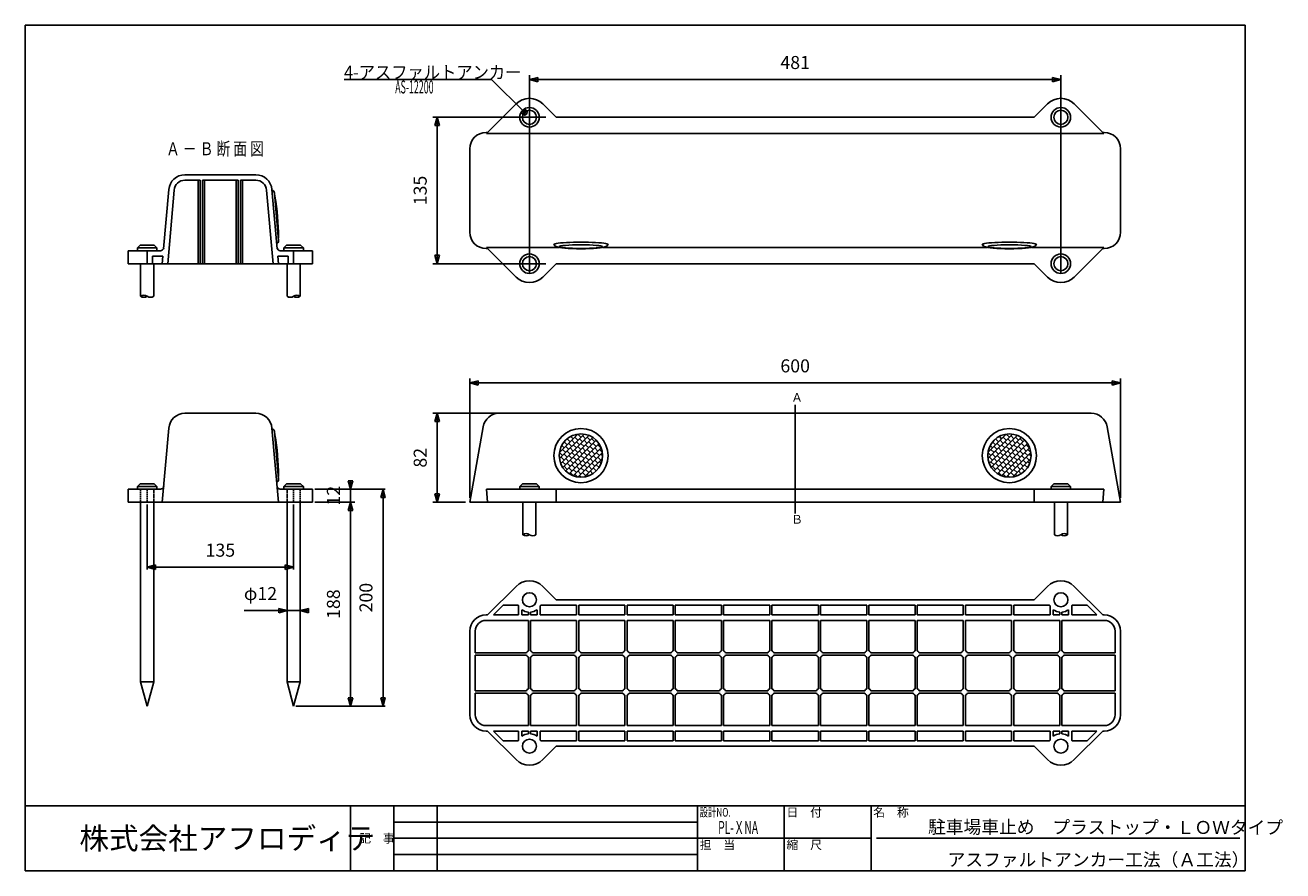
# Model space of a CAD drawing. Units: millimetres. Extents: x 10 to 1170, y 10 to 790.
import ezdxf

# ---------------------------------------------------------------- set-up
doc = ezdxf.new("R2010")
doc.units = ezdxf.units.MM
doc.header["$LTSCALE"] = 0.25
doc.linetypes.add('DOT', pattern=[8, 6, -2])
doc.layers.add('1', color=7, linetype='Continuous')
doc.styles.get("Standard").update_dxf_attribs({"font": 'txt', "bigfont": 'bigfont'})
doc.dimstyles.get("Standard").update_dxf_attribs({"dimtxt": 0.18, "dimasz": 0.18, "dimexe": 0.18, "dimexo": 0.0625, "dimgap": 0.09, "dimtad": 0, "dimtih": 1, "dimtoh": 1, "dimdec": 4, "dimzin": 0, "dimdsep": 46, "dimtxsty": 'Standard', "dimcen": 0.09, "dimadec": 0, "dimazin": 0, "dimtfac": 1, "dimtdec": 4, "dimtofl": 0, "dimtmove": 0, "dimatfit": 3, "dimfxl": 1, "dimtolj": 1, "dimtzin": 0, "dimarcsym": 0})

# ---------------------------------------------------------------- blocks, each defined once
blk = doc.blocks.new('*G12')
at = {"layer": '1', "color": 7, "linetype": 'Continuous'}
for p, q in [((502.7, 390.2), (525.3, 412.8)), ((502.7, 395.8), (519.7, 412.8)), ((503.9, 385.7), (529.8, 411.6)), ((505.8, 382), (533.5, 409.7)), ((508.4, 378.9), (536.6, 407.1)), ((512.6, 405.7), (509.8, 408.5)), ((515.4, 408.6), (513.3, 410.7)), ((516.8, 404.3), (514, 407.1)), ((519.7, 407.1), (516.8, 410)), ((518.3, 411.4), (517.3, 412.3)), ((522.5, 410), (519.7, 412.8)), ((523.9, 405.7), (521.1, 408.6)), ((526.7, 408.6), (523.9, 411.4)), ((528.2, 404.3), (525.3, 407.1)), ((531, 407.1), (528.2, 410)), ((529.6, 411.4), (529.1, 411.9)), ((532.4, 408.6), (535.2, 405.7)), ((505.5, 393), (502.7, 395.8)), ((504.1, 397.2), (503.2, 398.2)), ((506.9, 400.1), (504.8, 402.2)), ((508.4, 395.8), (505.5, 398.7)), ((509.8, 391.6), (506.9, 394.4)), ((509.8, 402.9), (507, 405.7)), ((511.2, 398.7), (508.4, 401.5)), ((512.6, 394.4), (509.8, 397.2)), ((514, 401.5), (511.2, 404.3)), ((511.5, 376.3), (539.2, 404)), ((515.4, 397.2), (512.6, 400.1)), ((516.8, 393), (514, 395.8)), ((515.2, 374.4), (541.1, 400.3)), ((518.3, 400.1), (515.4, 402.9)), ((519.7, 395.8), (516.8, 398.7)), ((521.1, 402.9), (518.3, 405.7)), ((521.1, 391.6), (518.3, 394.4)), ((522.5, 398.7), (519.7, 401.5)), ((519.7, 373.2), (542.3, 395.8)), ((523.9, 394.4), (521.1, 397.2)), ((525.3, 401.5), (522.5, 404.3)), ((526.7, 397.2), (523.9, 400.1)), ((528.2, 393), (525.3, 395.8)), ((529.6, 400.1), (526.7, 402.9)), ((531, 395.8), (528.2, 398.7)), ((529.6, 405.7), (532.4, 402.9)), ((532.4, 391.6), (529.6, 394.4)), ((533.8, 398.7), (531, 401.5)), ((532.4, 397.2), (535.2, 394.4)), ((533.8, 404.3), (536.6, 401.5)), ((535.2, 400.1), (538.1, 397.2)), ((536.6, 395.8), (539.5, 393)), ((538.1, 402.9), (540.9, 400.1)), ((539.5, 398.7), (542.3, 395.8)), ((540.9, 394.4), (542.5, 392.8)), ((504.1, 385.9), (503.6, 386.4)), ((506.9, 388.8), (504.1, 391.6)), ((508.4, 384.5), (505.5, 387.3)), ((509.8, 380.3), (506.9, 383.1)), ((511.2, 387.3), (508.4, 390.2)), ((512.6, 383.1), (509.8, 385.9)), ((514, 390.2), (511.2, 393)), ((515.4, 385.9), (512.6, 388.8)), ((516.8, 381.7), (514, 384.5)), ((518.3, 388.8), (515.4, 391.6)), ((519.7, 384.5), (516.8, 387.3)), ((521.1, 380.3), (518.3, 383.1)), ((522.5, 387.3), (519.7, 390.2)), ((523.9, 383.1), (521.1, 385.9)), ((525.3, 390.2), (522.5, 393)), ((526.7, 385.9), (523.9, 388.8)), ((525.3, 373.2), (542.3, 390.2)), ((528.2, 381.7), (525.3, 384.5)), ((529.6, 388.8), (526.7, 391.6)), ((531, 384.5), (528.2, 387.3)), ((529.6, 383.1), (532.4, 380.3)), ((533.8, 387.3), (531, 390.2)), ((532.4, 385.9), (535.2, 383.1)), ((533.8, 393), (536.6, 390.2)), ((535.2, 388.8), (538.1, 385.9)), ((536.6, 384.5), (539.2, 382)), ((538.1, 391.6), (540.9, 388.8)), ((539.5, 387.3), (541.1, 385.7)), ((514, 378.9), (511.2, 381.7)), ((515.4, 374.6), (512.6, 377.4)), ((518.3, 377.4), (515.4, 380.3)), ((516.8, 376), (519.7, 373.2)), ((522.5, 376), (519.7, 378.9)), ((522.7, 373), (521.1, 374.6)), ((525.3, 378.9), (522.5, 381.7)), ((526.7, 374.6), (523.9, 377.4)), ((529.6, 377.4), (526.7, 380.3)), ((529.8, 374.4), (528.2, 376)), ((531, 378.9), (533.5, 376.3)), ((533.8, 381.7), (536.6, 378.9))]:
    blk.add_line(p, q, dxfattribs=at)
blk = doc.blocks.new('*G13')
at = {"layer": '1', "color": 7, "linetype": 'Continuous'}
for p, q in [((897.7, 390.2), (920.3, 412.8)), ((897.7, 395.8), (914.7, 412.8)), ((898.9, 385.7), (924.8, 411.6)), ((900.8, 382), (928.5, 409.7)), ((903.4, 378.9), (931.6, 407.1)), ((904.8, 408.5), (907.6, 405.7)), ((908.3, 410.7), (910.4, 408.6)), ((909, 407.1), (911.8, 404.3)), ((911.8, 410), (914.7, 407.1)), ((912.3, 412.3), (913.3, 411.4)), ((914.7, 412.8), (917.5, 410)), ((916.1, 408.6), (918.9, 405.7)), ((918.9, 411.4), (921.7, 408.6)), ((920.3, 407.1), (923.2, 404.3)), ((923.2, 410), (926, 407.1)), ((924.1, 411.9), (924.6, 411.4)), ((927.4, 408.6), (930.2, 405.7)), ((900.5, 393), (897.7, 395.8)), ((898.2, 398.2), (899.1, 397.2)), ((899.8, 402.2), (901.9, 400.1)), ((900.5, 398.7), (903.4, 395.8)), ((901.9, 394.4), (904.8, 391.6)), ((902, 405.7), (904.8, 402.9)), ((903.4, 401.5), (906.2, 398.7)), ((904.8, 397.2), (907.6, 394.4)), ((906.2, 404.3), (909, 401.5)), ((906.5, 376.3), (934.2, 404)), ((907.6, 400.1), (910.4, 397.2)), ((909, 395.8), (911.8, 393)), ((910.2, 374.4), (936.1, 400.3)), ((910.4, 402.9), (913.3, 400.1)), ((911.8, 398.7), (914.7, 395.8)), ((913.3, 405.7), (916.1, 402.9)), ((913.3, 394.4), (916.1, 391.6)), ((914.7, 401.5), (917.5, 398.7)), ((914.7, 373.2), (937.3, 395.8)), ((916.1, 397.2), (918.9, 394.4)), ((917.5, 404.3), (920.3, 401.5)), ((918.9, 400.1), (921.7, 397.2)), ((920.3, 395.8), (923.2, 393)), ((921.7, 402.9), (924.6, 400.1)), ((923.2, 398.7), (926, 395.8)), ((924.6, 405.7), (927.4, 402.9)), ((924.6, 394.4), (927.4, 391.6)), ((926, 401.5), (928.8, 398.7)), ((927.4, 397.2), (930.2, 394.4)), ((928.8, 404.3), (931.6, 401.5)), ((930.2, 400.1), (933.1, 397.2)), ((931.6, 395.8), (934.5, 393)), ((933.1, 402.9), (935.9, 400.1)), ((934.5, 398.7), (937.3, 395.8)), ((935.9, 394.4), (937.5, 392.8)), ((898.6, 386.4), (899.1, 385.9)), ((899.1, 391.6), (901.9, 388.8)), ((900.5, 387.3), (903.4, 384.5)), ((901.9, 383.1), (904.8, 380.3)), ((903.4, 390.2), (906.2, 387.3)), ((904.8, 385.9), (907.6, 383.1)), ((906.2, 393), (909, 390.2)), ((907.6, 388.8), (910.4, 385.9)), ((909, 384.5), (911.8, 381.7)), ((910.4, 391.6), (913.3, 388.8)), ((911.8, 387.3), (914.7, 384.5)), ((913.3, 383.1), (916.1, 380.3)), ((914.7, 390.2), (917.5, 387.3)), ((916.1, 385.9), (918.9, 383.1)), ((917.5, 393), (920.3, 390.2)), ((918.9, 388.8), (921.7, 385.9)), ((920.3, 373.2), (937.3, 390.2)), ((920.3, 384.5), (923.2, 381.7)), ((921.7, 391.6), (924.6, 388.8)), ((923.2, 387.3), (926, 384.5)), ((924.6, 383.1), (927.4, 380.3)), ((926, 390.2), (928.8, 387.3)), ((927.4, 385.9), (930.2, 383.1)), ((928.8, 393), (931.6, 390.2)), ((930.2, 388.8), (933.1, 385.9)), ((931.6, 384.5), (934.2, 382)), ((933.1, 391.6), (935.9, 388.8)), ((934.5, 387.3), (936.1, 385.7)), ((906.2, 381.7), (909, 378.9)), ((907.6, 377.4), (910.4, 374.6)), ((910.4, 380.3), (913.3, 377.4)), ((914.7, 373.2), (911.8, 376)), ((914.7, 378.9), (917.5, 376)), ((916.1, 374.6), (917.7, 373)), ((917.5, 381.7), (920.3, 378.9)), ((918.9, 377.4), (921.7, 374.6)), ((921.7, 380.3), (924.6, 377.4)), ((923.2, 376), (924.8, 374.4)), ((926, 378.9), (928.5, 376.3)), ((928.8, 381.7), (931.6, 378.9))]:
    blk.add_line(p, q, dxfattribs=at)
blk = doc.blocks.new('Dim1')
at = {"layer": '1', "color": 7, "linetype": 'Continuous'}
for p, q in [((122.5, 288), (122.5, 348)), ((257.5, 288), (257.5, 348)), ((122.5, 290), (130.2, 292.1)), ((122.5, 290), (257.5, 290)), ((122.5, 290), (130.2, 287.9)), ((124.4, 290), (128.3, 291)), ((124.4, 290), (128.3, 289)), ((128.3, 291), (128.3, 289)), ((130.2, 292.1), (130.2, 287.9)), ((257.5, 290), (249.8, 292.1)), ((249.8, 287.9), (249.8, 292.1)), ((257.5, 290), (249.8, 287.9)), ((255.6, 290), (251.7, 291)), ((251.7, 289), (251.7, 291)), ((255.6, 290), (251.7, 289))]:
    blk.add_line(p, q, dxfattribs=at)
at = {"layer": '1', "color": 7, "linetype": 'Continuous', "insert": (190, 296), "char_height": 12, "attachment_point": 8}
blk.add_mtext('135', dxfattribs=at)
blk = doc.blocks.new('Dim2')
at = {"layer": '1', "color": 7, "linetype": 'Continuous'}
for p, q in [((212, 250), (271.5, 250)), ((251.5, 250), (243.8, 252.1)), ((243.8, 247.9), (243.8, 252.1)), ((251.5, 250), (243.8, 247.9)), ((249.6, 250), (245.7, 251)), ((245.7, 249), (245.7, 251)), ((249.6, 250), (245.7, 249)), ((263.5, 250), (271.2, 252.1)), ((263.5, 250), (271.2, 247.9)), ((265.4, 250), (269.3, 251)), ((265.4, 250), (269.3, 249)), ((269.3, 251), (269.3, 249)), ((271.2, 252.1), (271.2, 247.9))]:
    blk.add_line(p, q, dxfattribs=at)
at = {"layer": '1', "color": 7, "linetype": 'Continuous', "insert": (227, 256), "char_height": 12, "attachment_point": 8}
blk.add_mtext('φ12', dxfattribs=at)
blk = doc.blocks.new('Dim3')
at = {"layer": '1', "color": 7, "linetype": 'Continuous'}
for p, q in [((342, 362), (277, 362)), ((340, 362), (337.9, 354.3)), ((340, 360.1), (339, 356.2)), ((340, 362), (340, 162)), ((340, 362), (342.1, 354.3)), ((340, 360.1), (341, 356.2)), ((342.1, 354.3), (337.9, 354.3)), ((341, 356.2), (339, 356.2)), ((340, 162), (337.9, 169.7)), ((337.9, 169.7), (342.1, 169.7)), ((340, 163.9), (339, 167.8)), ((339, 167.8), (341, 167.8)), ((340, 162), (342.1, 169.7)), ((340, 163.9), (341, 167.8)), ((342, 162), (259.5, 162))]:
    blk.add_line(p, q, dxfattribs=at)
at = {"layer": '1', "color": 7, "linetype": 'Continuous', "insert": (334, 262), "char_height": 12, "attachment_point": 8, "rotation": 90}
blk.add_mtext('200', dxfattribs=at)
blk = doc.blocks.new('Dim4')
at = {"layer": '1', "color": 7, "linetype": 'Continuous'}
for p, q in [((312, 350), (277, 350)), ((310, 350), (307.9, 342.3)), ((310, 348.1), (309, 344.2)), ((310, 350), (310, 162)), ((310, 350), (312.1, 342.3)), ((310, 348.1), (311, 344.2)), ((312.1, 342.3), (307.9, 342.3)), ((311, 344.2), (309, 344.2)), ((310, 162), (307.9, 169.7)), ((307.9, 169.7), (312.1, 169.7)), ((310, 163.9), (309, 167.8)), ((309, 167.8), (311, 167.8)), ((310, 162), (312.1, 169.7)), ((310, 163.9), (311, 167.8)), ((312, 162), (259.5, 162))]:
    blk.add_line(p, q, dxfattribs=at)
at = {"layer": '1', "color": 7, "linetype": 'Continuous', "insert": (304, 256), "char_height": 12, "attachment_point": 8, "rotation": 90}
blk.add_mtext('188', dxfattribs=at)
blk = doc.blocks.new('Dim5')
at = {"layer": '1', "color": 7, "linetype": 'Continuous'}
for p, q in [((314, 362), (279, 362)), ((310, 362), (307.9, 369.7)), ((307.9, 369.7), (312.1, 369.7)), ((310, 363.9), (309, 367.8)), ((309, 367.8), (311, 367.8)), ((310, 370), (310, 342)), ((310, 362), (312.1, 369.7)), ((310, 363.9), (311, 367.8)), ((314, 350), (279, 350)), ((310, 350), (307.9, 342.3)), ((310, 348.1), (309, 344.2)), ((310, 350), (312.1, 342.3)), ((310, 348.1), (311, 344.2)), ((312.1, 342.3), (307.9, 342.3)), ((311, 344.2), (309, 344.2))]:
    blk.add_line(p, q, dxfattribs=at)
at = {"layer": '1', "color": 7, "linetype": 'Continuous', "insert": (304, 356), "char_height": 12, "attachment_point": 8, "rotation": 90}
blk.add_mtext('12', dxfattribs=at)
blk = doc.blocks.new('Dim6')
at = {"layer": '1', "color": 7, "linetype": 'Continuous'}
for p, q in [((386, 432), (447, 432)), ((390, 432), (387.9, 424.3)), ((390, 430.1), (389, 426.2)), ((390, 432), (390, 350)), ((390, 432), (392.1, 424.3)), ((390, 430.1), (391, 426.2)), ((392.1, 424.3), (387.9, 424.3)), ((391, 426.2), (389, 426.2)), ((386, 350), (416, 350)), ((390, 350), (387.9, 357.7)), ((387.9, 357.7), (392.1, 357.7)), ((390, 351.9), (389, 355.8)), ((389, 355.8), (391, 355.8)), ((390, 350), (392.1, 357.7)), ((390, 351.9), (391, 355.8))]:
    blk.add_line(p, q, dxfattribs=at)
at = {"layer": '1', "color": 7, "linetype": 'Continuous', "insert": (384, 391), "char_height": 12, "attachment_point": 8, "rotation": 90}
blk.add_mtext('82', dxfattribs=at)
blk = doc.blocks.new('Dim7')
at = {"layer": '1', "color": 7, "linetype": 'Continuous'}
for p, q in [((420, 464), (420, 354)), ((1020, 464), (1020, 354)), ((420, 460), (427.7, 462.1)), ((420, 460), (1020, 460)), ((420, 460), (427.7, 457.9)), ((421.9, 460), (425.8, 461)), ((421.9, 460), (425.8, 459)), ((425.8, 461), (425.8, 459)), ((427.7, 462.1), (427.7, 457.9)), ((1020, 460), (1012.3, 462.1)), ((1012.3, 457.9), (1012.3, 462.1)), ((1020, 460), (1012.3, 457.9)), ((1018.1, 460), (1014.2, 461)), ((1014.2, 459), (1014.2, 461)), ((1018.1, 460), (1014.2, 459))]:
    blk.add_line(p, q, dxfattribs=at)
at = {"layer": '1', "color": 7, "linetype": 'Continuous', "insert": (720, 466), "char_height": 12, "attachment_point": 8}
blk.add_mtext('600', dxfattribs=at)
blk = doc.blocks.new('Dim8')
at = {"layer": '1', "color": 7, "linetype": 'Continuous'}
for p, q in [((475, 743.8), (475, 560.5)), ((965, 743.8), (965, 560.5)), ((475, 739.8), (482.7, 741.8)), ((475, 739.8), (965, 739.8)), ((475, 739.8), (482.7, 737.7)), ((476.9, 739.8), (480.8, 740.8)), ((476.9, 739.8), (480.8, 738.7)), ((480.8, 740.8), (480.8, 738.7)), ((482.7, 741.8), (482.7, 737.7)), ((965, 739.8), (957.3, 741.8)), ((957.3, 737.7), (957.3, 741.8)), ((965, 739.8), (957.3, 737.7)), ((963.1, 739.8), (959.2, 740.8)), ((959.2, 738.7), (959.2, 740.8)), ((963.1, 739.8), (959.2, 738.7))]:
    blk.add_line(p, q, dxfattribs=at)
at = {"layer": '1', "color": 7, "linetype": 'Continuous', "insert": (720, 745.8), "char_height": 12, "attachment_point": 8}
blk.add_mtext('481', dxfattribs=at)
blk = doc.blocks.new('Dim9')
at = {"layer": '1', "color": 7, "linetype": 'Continuous'}
for p, q in [((386, 705), (490.1, 705)), ((390, 705), (387.9, 697.3)), ((392.1, 697.3), (387.9, 697.3)), ((390, 703.1), (389, 699.2)), ((391, 699.2), (389, 699.2)), ((390, 705), (390, 570)), ((390, 705), (392.1, 697.3)), ((390, 703.1), (391, 699.2)), ((386, 570), (490.1, 570)), ((390, 570), (387.9, 577.7)), ((387.9, 577.7), (392.1, 577.7)), ((390, 571.9), (389, 575.8)), ((389, 575.8), (391, 575.8)), ((390, 570), (392.1, 577.7)), ((390, 571.9), (391, 575.8))]:
    blk.add_line(p, q, dxfattribs=at)
at = {"layer": '1', "color": 7, "linetype": 'Continuous', "insert": (384, 637.5), "char_height": 12, "attachment_point": 8, "rotation": 90}
blk.add_mtext('135', dxfattribs=at)
blk = doc.blocks.new('*G23')
at = {"layer": '1', "color": 7, "linetype": 'Continuous'}
blk.add_lwpolyline([(470.4, 709.6), (440, 740), (304, 740)], dxfattribs=at)
for radius in [2.5, 1.25]:
    blk.add_circle((470.4, 709.6), radius, dxfattribs=at)
for s, width, p in [('4-アスファルトアンカー', 0.916667, (304, 740.5)), ('AS-12200', 0.5, (351.2, 727))]:
    blk.add_text(s, height=12, dxfattribs=dict(at, width=width)).set_placement(p)

msp = doc.modelspace()

# ---------------------------------------------------------------- linework, layer by layer
at = {"layer": '1', "color": 7, "linetype": 'Continuous'}
for p, q in [((10, 790), (10, 10)), ((10, 790), (1135, 790)), ((1135, 790), (1135, 10)), ((435.251, 690), (462.626, 717.374)), ((487.374, 717.374), (499.749, 705)), ((952.626, 717.374), (940.251, 705)), ((1004.749, 690), (977.374, 717.374)), ((499.749, 705), (720, 705)), ((940.251, 705), (720, 705)), ((436.301, 691.05), (435, 691.05)), ((435.251, 690), (720, 690)), ((1004.749, 690), (720, 690)), ((1003.699, 691.05), (1005, 691.05)), ((420, 676.05), (420, 637.5)), ((1020, 676.05), (1020, 637.5)), ((157.369, 652), (222.631, 652)), ((142.426, 638.307), (137.656, 583.785)), ((147.407, 637.872), (141.469, 570)), ((157.369, 647), (171.5, 647)), ((169.672, 647), (169.672, 570)), ((171.5, 647), (171.5, 570)), ((173.5, 647), (206.5, 647)), ((173.5, 647), (173.5, 570)), ((175.328, 647), (175.328, 570)), ((204.672, 647), (204.672, 570)), ((206.5, 647), (206.5, 570)), ((208.5, 647), (222.631, 647)), ((208.5, 647), (208.5, 570)), ((210.328, 647), (210.328, 570)), ((232.593, 637.872), (238.531, 570)), ((237.574, 638.307), (242.344, 583.785)), ((239.863, 635.091), (243.698, 591.258)), ((420, 598.95), (420, 637.5)), ((1020, 598.95), (1020, 637.5)), ((105, 582), (105, 570)), ((134.751, 582), (105, 582)), ((113.5, 584.5), (116, 587)), ((113.5, 582), (113.5, 584.5)), ((113.5, 584.5), (131.5, 584.5)), ((116, 587), (129, 587)), ((122.5, 582), (122.5, 570)), ((129, 587), (131.5, 584.5)), ((131.5, 582), (131.5, 584.5)), ((245.249, 582), (275, 582)), ((251, 587), (248.5, 584.5)), ((248.5, 582), (248.5, 584.5)), ((266.5, 584.5), (248.5, 584.5)), ((264, 587), (251, 587)), ((257.5, 582), (257.5, 570)), ((266.5, 584.5), (264, 587)), ((266.5, 582), (266.5, 584.5)), ((275, 582), (275, 570)), ((436.301, 583.95), (435, 583.95)), ((502.109, 585), (435.251, 585)), ((435.251, 585), (462.626, 557.626)), ((500.5, 585.548), (500.588, 585.548)), ((542.889, 585), (720, 585)), ((544.411, 585.548), (544.5, 585.548)), ((897.112, 585), (720, 585)), ((895.589, 585.548), (895.5, 585.548)), ((937.891, 585), (1004.749, 585)), ((939.5, 585.548), (939.412, 585.548)), ((1004.749, 585), (977.374, 557.626)), ((1003.699, 583.95), (1005, 583.95)), ((190, 570), (105, 570)), ((116.5, 570), (116.5, 540)), ((127.5, 577), (127.5, 570)), ((137.063, 577), (127.5, 577)), ((128.5, 540), (128.5, 570)), ((137.063, 577), (136.45, 570)), ((190, 570), (275, 570)), ((242.937, 577), (252.5, 577)), ((242.937, 577), (243.55, 570)), ((251.5, 540), (251.5, 570)), ((252.5, 577), (252.5, 570)), ((263.5, 570), (263.5, 540)), ((487.374, 557.626), (499.749, 570)), ((499.749, 570), (720, 570)), ((940.251, 570), (720, 570)), ((952.626, 557.626), (940.251, 570)), ((157.369, 432), (222.631, 432)), ((992.955, 432), (447.045, 432)), ((720, 439.964), (720, 339.441)), ((142.426, 418.307), (136.45, 350)), ((237.574, 418.307), (243.55, 350)), ((420, 350), (432.273, 419.605)), ((1020, 350), (1007.727, 419.605)), ((239.863, 415.091), (243.698, 371.258)), ((105, 362), (105, 350)), ((134.751, 362), (105, 362)), ((113.5, 364.5), (116, 367)), ((113.5, 362), (113.5, 364.5)), ((113.5, 364.5), (131.5, 364.5)), ((131.5, 362), (113.5, 362)), ((116, 367), (129, 367)), ((129, 367), (131.5, 364.5)), ((131.5, 362), (131.5, 364.5)), ((245.249, 362), (275, 362)), ((251, 367), (248.5, 364.5)), ((248.5, 362), (248.5, 364.5)), ((266.5, 364.5), (248.5, 364.5)), ((248.5, 362), (266.5, 362)), ((264, 367), (251, 367)), ((266.5, 364.5), (264, 367)), ((266.5, 362), (266.5, 364.5)), ((275, 362), (275, 350)), ((436.301, 350), (435.251, 362)), ((720, 362), (435.251, 362)), ((466, 364.5), (468.5, 367)), ((466, 362), (466, 364.5)), ((466, 364.5), (484, 364.5)), ((468.5, 367), (481.5, 367)), ((481.5, 367), (484, 364.5)), ((484, 362), (484, 364.5)), ((499.749, 350), (499.749, 362)), ((720, 362), (1004.749, 362)), ((940.251, 350), (940.251, 362)), ((958.5, 367), (956, 364.5)), ((956, 362), (956, 364.5)), ((974, 364.5), (956, 364.5)), ((971.5, 367), (958.5, 367)), ((974, 364.5), (971.5, 367)), ((974, 362), (974, 364.5)), ((1003.699, 350), (1004.749, 362)), ((190, 350), (105, 350)), ((116.5, 350), (116.5, 184.392)), ((128.5, 184.392), (128.5, 350)), ((190, 350), (275, 350)), ((251.5, 184.392), (251.5, 350)), ((263.5, 350), (263.5, 184.392)), ((420, 350), (720, 350)), ((469, 350), (469, 320)), ((481, 320), (481, 350)), ((1020, 350), (720, 350)), ((959, 320), (959, 350)), ((971, 350), (971, 320)), ((436.301, 246.05), (462.626, 272.374)), ((487.374, 272.374), (499.749, 260)), ((952.626, 272.374), (940.251, 260)), ((1003.699, 246.05), (977.374, 272.374)), ((499.749, 260), (720, 260)), ((940.251, 260), (720, 260)), ((436.301, 246.05), (435, 246.05)), ((450.908, 255), (441.958, 246.05)), ((441.958, 246.05), (465, 246.05)), ((450.908, 255), (464.644, 255)), ((465, 254.321), (465, 246.05)), ((468, 246.05), (468, 250.876)), ((468, 246.05), (474, 246.05)), ((474, 248.544), (474, 246.05)), ((476, 248.544), (476, 246.05)), ((476, 246.05), (482, 246.05)), ((482, 246.05), (482, 250.876)), ((485, 254.321), (485, 246.05)), ((485, 246.05), (518.5, 246.05)), ((485.356, 255), (518.5, 255)), ((518.5, 246.05), (518.5, 255)), ((520.5, 246.05), (520.5, 255)), ((520.5, 255), (563, 255)), ((520.5, 246.05), (563, 246.05)), ((563, 246.05), (563, 255)), ((565, 246.05), (565, 255)), ((565, 255), (607.5, 255)), ((565, 246.05), (607.5, 246.05)), ((607.5, 246.05), (607.5, 255)), ((609.5, 246.05), (609.5, 255)), ((609.5, 255), (652, 255)), ((609.5, 246.05), (652, 246.05)), ((652, 246.05), (652, 255)), ((654, 246.05), (654, 255)), ((654, 255), (696.5, 255)), ((654, 246.05), (696.5, 246.05)), ((696.5, 246.05), (696.5, 255)), ((698.5, 246.05), (698.5, 255)), ((698.5, 255), (720, 255)), ((698.5, 246.05), (720, 246.05)), ((741.5, 255), (720, 255)), ((741.5, 246.05), (720, 246.05)), ((741.5, 246.05), (741.5, 255)), ((743.5, 246.05), (743.5, 255)), ((786, 255), (743.5, 255)), ((786, 246.05), (743.5, 246.05)), ((786, 246.05), (786, 255)), ((788, 246.05), (788, 255)), ((830.5, 255), (788, 255)), ((830.5, 246.05), (788, 246.05)), ((830.5, 246.05), (830.5, 255)), ((832.5, 246.05), (832.5, 255)), ((875, 255), (832.5, 255)), ((875, 246.05), (832.5, 246.05)), ((875, 246.05), (875, 255)), ((877, 246.05), (877, 255)), ((919.5, 255), (877, 255)), ((919.5, 246.05), (877, 246.05)), ((919.5, 246.05), (919.5, 255)), ((921.5, 246.05), (921.5, 255)), ((954.644, 255), (921.5, 255)), ((955, 246.05), (921.5, 246.05)), ((955, 254.321), (955, 246.05)), ((958, 246.05), (958, 250.876)), ((964, 246.05), (958, 246.05)), ((964, 248.544), (964, 246.05)), ((966, 248.544), (966, 246.05)), ((972, 246.05), (966, 246.05)), ((972, 246.05), (972, 250.876)), ((975, 254.321), (975, 246.05)), ((998.042, 246.05), (975, 246.05)), ((989.092, 255), (975.356, 255)), ((989.092, 255), (998.042, 246.05)), ((1003.699, 246.05), (1005, 246.05)), ((435, 241.05), (474, 241.05)), ((474, 241.05), (474, 212.828)), ((476, 212.828), (476, 241.05)), ((476, 241.05), (518.5, 241.05)), ((518.5, 241.05), (518.5, 212.828)), ((520.5, 212.828), (520.5, 241.05)), ((520.5, 241.05), (563, 241.05)), ((563, 241.05), (563, 212.828)), ((565, 212.828), (565, 241.05)), ((565, 241.05), (607.5, 241.05)), ((607.5, 241.05), (607.5, 212.828)), ((609.5, 212.828), (609.5, 241.05)), ((609.5, 241.05), (652, 241.05)), ((652, 241.05), (652, 212.828)), ((654, 212.828), (654, 241.05)), ((654, 241.05), (696.5, 241.05)), ((696.5, 241.05), (696.5, 212.828)), ((698.5, 212.828), (698.5, 241.05)), ((698.5, 241.05), (720, 241.05)), ((741.5, 241.05), (720, 241.05)), ((741.5, 212.828), (741.5, 241.05)), ((743.5, 241.05), (743.5, 212.828)), ((786, 241.05), (743.5, 241.05)), ((786, 212.828), (786, 241.05)), ((788, 241.05), (788, 212.828)), ((830.5, 241.05), (788, 241.05)), ((830.5, 212.828), (830.5, 241.05)), ((832.5, 241.05), (832.5, 212.828)), ((875, 241.05), (832.5, 241.05)), ((875, 212.828), (875, 241.05)), ((877, 241.05), (877, 212.828)), ((919.5, 241.05), (877, 241.05)), ((919.5, 212.828), (919.5, 241.05)), ((921.5, 241.05), (921.5, 212.828)), ((964, 241.05), (921.5, 241.05)), ((964, 212.828), (964, 241.05)), ((1005, 241.05), (966, 241.05)), ((966, 241.05), (966, 212.828)), ((420, 231.05), (420, 192.5)), ((425, 211), (425, 231.05)), ((1015, 211), (1015, 231.05)), ((1020, 231.05), (1020, 192.5)), ((425, 211), (472.172, 211)), ((425, 192.5), (425, 209)), ((425, 209), (472.172, 209)), ((477.828, 211), (516.672, 211)), ((477.828, 209), (516.672, 209)), ((522.328, 211), (561.172, 211)), ((522.328, 209), (561.172, 209)), ((566.828, 211), (605.672, 211)), ((566.828, 209), (605.672, 209)), ((611.328, 211), (650.172, 211)), ((611.328, 209), (650.172, 209)), ((655.828, 211), (694.672, 211)), ((655.828, 209), (694.672, 209)), ((700.328, 211), (720, 211)), ((700.328, 209), (720, 209)), ((739.672, 211), (720, 211)), ((739.672, 209), (720, 209)), ((784.172, 211), (745.328, 211)), ((784.172, 209), (745.328, 209)), ((828.672, 211), (789.828, 211)), ((828.672, 209), (789.828, 209)), ((873.172, 211), (834.328, 211)), ((873.172, 209), (834.328, 209)), ((917.672, 211), (878.828, 211)), ((917.672, 209), (878.828, 209)), ((962.172, 211), (923.328, 211)), ((962.172, 209), (923.328, 209)), ((1015, 211), (967.828, 211)), ((1015, 209), (967.828, 209)), ((1015, 192.5), (1015, 209)), ((474, 207.172), (474, 192.5)), ((476, 207.172), (476, 192.5)), ((518.5, 207.172), (518.5, 192.5)), ((520.5, 207.172), (520.5, 192.5)), ((563, 207.172), (563, 192.5)), ((565, 207.172), (565, 192.5)), ((607.5, 207.172), (607.5, 192.5)), ((609.5, 207.172), (609.5, 192.5)), ((652, 207.172), (652, 192.5)), ((654, 207.172), (654, 192.5)), ((696.5, 207.172), (696.5, 192.5)), ((698.5, 207.172), (698.5, 192.5)), ((741.5, 207.172), (741.5, 192.5)), ((743.5, 207.172), (743.5, 192.5)), ((786, 207.172), (786, 192.5)), ((788, 207.172), (788, 192.5)), ((830.5, 207.172), (830.5, 192.5)), ((832.5, 207.172), (832.5, 192.5)), ((875, 207.172), (875, 192.5)), ((877, 207.172), (877, 192.5)), ((919.5, 207.172), (919.5, 192.5)), ((921.5, 207.172), (921.5, 192.5)), ((964, 207.172), (964, 192.5)), ((966, 207.172), (966, 192.5)), ((420, 153.95), (420, 192.5)), ((425, 192.5), (425, 176)), ((474, 177.828), (474, 192.5)), ((476, 177.828), (476, 192.5)), ((518.5, 177.828), (518.5, 192.5)), ((520.5, 177.828), (520.5, 192.5)), ((563, 177.828), (563, 192.5)), ((565, 177.828), (565, 192.5)), ((607.5, 177.828), (607.5, 192.5)), ((609.5, 177.828), (609.5, 192.5)), ((652, 177.828), (652, 192.5)), ((654, 177.828), (654, 192.5)), ((696.5, 177.828), (696.5, 192.5)), ((698.5, 177.828), (698.5, 192.5)), ((741.5, 177.828), (741.5, 192.5)), ((743.5, 177.828), (743.5, 192.5)), ((786, 177.828), (786, 192.5)), ((788, 177.828), (788, 192.5)), ((830.5, 177.828), (830.5, 192.5)), ((832.5, 177.828), (832.5, 192.5)), ((875, 177.828), (875, 192.5)), ((877, 177.828), (877, 192.5)), ((919.5, 177.828), (919.5, 192.5)), ((921.5, 177.828), (921.5, 192.5)), ((964, 177.828), (964, 192.5)), ((966, 177.828), (966, 192.5)), ((1015, 192.5), (1015, 176)), ((1020, 153.95), (1020, 192.5)), ((122.5, 162), (116.5, 184.392)), ((116.5, 184.392), (128.5, 184.392)), ((122.5, 162), (128.5, 184.392)), ((257.5, 162), (251.5, 184.392)), ((263.5, 184.392), (251.5, 184.392)), ((257.5, 162), (263.5, 184.392)), ((425, 176), (472.172, 176)), ((425, 174), (425, 153.95)), ((425, 174), (472.172, 174)), ((477.828, 176), (516.672, 176)), ((477.828, 174), (516.672, 174)), ((522.328, 176), (561.172, 176)), ((522.328, 174), (561.172, 174)), ((566.828, 176), (605.672, 176)), ((566.828, 174), (605.672, 174)), ((611.328, 176), (650.172, 176)), ((611.328, 174), (650.172, 174)), ((655.828, 176), (694.672, 176)), ((655.828, 174), (694.672, 174)), ((700.328, 176), (720, 176)), ((700.328, 174), (720, 174)), ((739.672, 176), (720, 176)), ((739.672, 174), (720, 174)), ((784.172, 176), (745.328, 176)), ((784.172, 174), (745.328, 174)), ((828.672, 176), (789.828, 176)), ((828.672, 174), (789.828, 174)), ((873.172, 176), (834.328, 176)), ((873.172, 174), (834.328, 174)), ((917.672, 176), (878.828, 176)), ((917.672, 174), (878.828, 174)), ((962.172, 176), (923.328, 176)), ((962.172, 174), (923.328, 174)), ((1015, 176), (967.828, 176)), ((1015, 174), (967.828, 174)), ((1015, 174), (1015, 153.95)), ((474, 143.95), (474, 172.172)), ((476, 172.172), (476, 143.95)), ((518.5, 143.95), (518.5, 172.172)), ((520.5, 172.172), (520.5, 143.95)), ((563, 143.95), (563, 172.172)), ((565, 172.172), (565, 143.95)), ((607.5, 143.95), (607.5, 172.172)), ((609.5, 172.172), (609.5, 143.95)), ((652, 143.95), (652, 172.172)), ((654, 172.172), (654, 143.95)), ((696.5, 143.95), (696.5, 172.172)), ((698.5, 172.172), (698.5, 143.95)), ((741.5, 172.172), (741.5, 143.95)), ((743.5, 143.95), (743.5, 172.172)), ((786, 172.172), (786, 143.95)), ((788, 143.95), (788, 172.172)), ((830.5, 172.172), (830.5, 143.95)), ((832.5, 143.95), (832.5, 172.172)), ((875, 172.172), (875, 143.95)), ((877, 143.95), (877, 172.172)), ((919.5, 172.172), (919.5, 143.95)), ((921.5, 143.95), (921.5, 172.172)), ((964, 172.172), (964, 143.95)), ((966, 143.95), (966, 172.172)), ((435, 143.95), (474, 143.95)), ((476, 143.95), (518.5, 143.95)), ((520.5, 143.95), (563, 143.95)), ((565, 143.95), (607.5, 143.95)), ((609.5, 143.95), (652, 143.95)), ((654, 143.95), (696.5, 143.95)), ((698.5, 143.95), (720, 143.95)), ((741.5, 143.95), (720, 143.95)), ((786, 143.95), (743.5, 143.95)), ((830.5, 143.95), (788, 143.95)), ((875, 143.95), (832.5, 143.95)), ((919.5, 143.95), (877, 143.95)), ((964, 143.95), (921.5, 143.95)), ((1005, 143.95), (966, 143.95)), ((436.301, 138.95), (435, 138.95)), ((436.301, 138.95), (462.626, 112.626)), ((441.958, 138.95), (465, 138.95)), ((450.908, 130), (441.958, 138.95)), ((450.908, 130), (464.644, 130)), ((465, 130.679), (465, 138.95)), ((468, 138.95), (474, 138.95)), ((468, 138.95), (468, 134.124)), ((474, 136.456), (474, 138.95)), ((476, 138.95), (482, 138.95)), ((476, 136.456), (476, 138.95)), ((482, 138.95), (482, 134.124)), ((485, 130.679), (485, 138.95)), ((485, 138.95), (518.5, 138.95)), ((485.356, 130), (518.5, 130)), ((518.5, 138.95), (518.5, 130)), ((520.5, 138.95), (520.5, 130)), ((520.5, 138.95), (563, 138.95)), ((520.5, 130), (563, 130)), ((563, 138.95), (563, 130)), ((565, 138.95), (565, 130)), ((565, 138.95), (607.5, 138.95)), ((565, 130), (607.5, 130)), ((607.5, 138.95), (607.5, 130)), ((609.5, 138.95), (609.5, 130)), ((609.5, 138.95), (652, 138.95)), ((609.5, 130), (652, 130)), ((652, 138.95), (652, 130)), ((654, 138.95), (654, 130)), ((654, 138.95), (696.5, 138.95)), ((654, 130), (696.5, 130)), ((696.5, 138.95), (696.5, 130)), ((698.5, 138.95), (698.5, 130)), ((698.5, 138.95), (720, 138.95)), ((698.5, 130), (720, 130)), ((741.5, 138.95), (720, 138.95)), ((741.5, 130), (720, 130)), ((741.5, 138.95), (741.5, 130)), ((743.5, 138.95), (743.5, 130)), ((786, 138.95), (743.5, 138.95)), ((786, 130), (743.5, 130)), ((786, 138.95), (786, 130)), ((788, 138.95), (788, 130)), ((830.5, 138.95), (788, 138.95)), ((830.5, 130), (788, 130)), ((830.5, 138.95), (830.5, 130)), ((832.5, 138.95), (832.5, 130)), ((875, 138.95), (832.5, 138.95)), ((875, 130), (832.5, 130)), ((875, 138.95), (875, 130)), ((877, 138.95), (877, 130)), ((919.5, 138.95), (877, 138.95)), ((919.5, 130), (877, 130)), ((919.5, 138.95), (919.5, 130)), ((921.5, 138.95), (921.5, 130)), ((955, 138.95), (921.5, 138.95)), ((954.644, 130), (921.5, 130)), ((955, 130.679), (955, 138.95)), ((964, 138.95), (958, 138.95)), ((958, 138.95), (958, 134.124)), ((964, 136.456), (964, 138.95)), ((972, 138.95), (966, 138.95)), ((966, 136.456), (966, 138.95)), ((972, 138.95), (972, 134.124)), ((975, 130.679), (975, 138.95)), ((998.042, 138.95), (975, 138.95)), ((989.092, 130), (975.356, 130)), ((1003.699, 138.95), (977.374, 112.626)), ((989.092, 130), (998.042, 138.95)), ((1003.699, 138.95), (1005, 138.95)), ((487.374, 112.626), (499.749, 125)), ((499.749, 125), (720, 125)), ((940.251, 125), (720, 125)), ((952.626, 112.626), (940.251, 125)), ((10, 70), (1135, 70)), ((310, 70), (310, 10)), ((350, 70), (350, 10)), ((390, 70), (390, 10)), ((630, 70), (630, 10)), ((710, 70), (710, 10)), ((790, 70), (790, 10)), ((350, 55), (630, 55)), ((350, 40), (630, 40)), ((630, 40), (790, 40)), ((795, 40), (1130, 40)), ((350, 25), (630, 25)), ((1135, 10), (10, 10))]:
    msp.add_line(p, q, dxfattribs=at)
at = {"layer": '1', "color": 7, "linetype": 'DOT'}
for p, q in [((116.5, 362), (116.5, 350)), ((122.5, 362), (122.5, 350)), ((128.5, 350), (128.5, 362)), ((251.5, 350), (251.5, 362)), ((257.5, 362), (257.5, 350)), ((263.5, 362), (263.5, 350))]:
    msp.add_line(p, q, dxfattribs=at)
at = {"layer": '1', "color": 7, "linetype": 'Continuous'}
for centre, radius in [((475, 705), 9), ((475, 705), 6.5), ((965, 705), 9), ((965, 705), 6.5), ((475, 570), 9), ((475, 570), 6.5), ((965, 570), 9), ((965, 570), 6.5), ((522.5, 393), 25), ((917.5, 393), 25), ((522.5, 393), 20), ((917.5, 393), 20), ((475, 260), 6.5), ((965, 260), 6.5), ((475, 125), 6.5), ((965, 125), 6.5)]:
    msp.add_circle(centre, radius, dxfattribs=at)
for centre, radius, start, end in [((475, 705), 17.5, 45, 135), ((965, 705), 17.5, 45, 135), ((435, 676.05), 15, 90, 180), ((1005, 676.05), 15, 0, 90), ((157.369, 637), 15, 90, 175), ((222.631, 637), 15, 5, 90), ((157.369, 637), 10, 90, 175), ((222.631, 637), 10, 5, 90), ((236.874, 634.829), 3, 5, 75.528779), ((239.219, 632.023), 1, 10.478797, 29.617108), ((43.537, 595.83), 200, 359.521203, 10.478797), ((242.531, 594.167), 1, 340.382892, 359.521203), ((435, 598.95), 15, 180, 270), ((1005, 598.95), 15, 270, 0), ((134.751, 585), 3, 270, 355), ((240.709, 590.997), 3, 294.471221, 5), ((245.249, 585), 3, 185, 270), ((500.5, 588.548), 3, 192.956579, 270), ((544.5, 588.548), 3, 270, 347.76843), ((895.5, 588.548), 3, 192.23157, 270), ((939.5, 588.548), 3, 270, 347.043421), ((475, 570), 17.5, 225, 315), ((965, 570), 17.5, 225, 315), ((119.5, 536), 5, 53.130102, 126.869898), ((119.5, 544), 5, 233.130102, 306.869898), ((125.5, 544), 5, 233.130102, 306.869898), ((254.5, 544), 5, 233.130102, 306.869898), ((260.5, 536), 5, 53.130102, 126.869898), ((260.5, 544), 5, 233.130102, 306.869898), ((157.369, 417), 15, 90, 175), ((222.631, 417), 15, 5, 90), ((447.045, 417), 15, 90, 170), ((992.955, 417), 15, 10, 90), ((236.874, 414.829), 3, 5, 75.528779), ((239.219, 412.023), 1, 10.478797, 29.617108), ((43.537, 375.83), 200, 359.521203, 10.478797), ((240.709, 370.997), 3, 294.471221, 5), ((242.531, 374.167), 1, 340.382892, 359.521203), ((134.751, 365), 3, 270, 355), ((245.249, 365), 3, 185, 270), ((472, 316), 5, 53.130102, 126.869898), ((472, 324), 5, 233.130102, 306.869898), ((478, 324), 5, 233.130102, 306.869898), ((962, 324), 5, 233.130102, 306.869898), ((968, 316), 5, 53.130102, 126.869898), ((968, 324), 5, 233.130102, 306.869898), ((475, 260), 17.5, 45, 135), ((965, 260), 17.5, 45, 135), ((435, 231.05), 15, 90, 180), ((475, 260), 11.5, 205.771462, 209.591846), ((475, 260), 11.5, 232.50475, 265.011458), ((475, 260), 11.5, 274.988542, 307.49525), ((475, 260), 11.5, 330.408154, 334.228538), ((965, 260), 11.5, 205.771462, 209.591846), ((965, 260), 11.5, 232.50475, 265.011458), ((965, 260), 11.5, 274.988542, 307.49525), ((965, 260), 11.5, 330.408154, 334.228538), ((1005, 231.05), 15, 0, 90), ((435, 231.05), 10, 90, 180), ((1005, 231.05), 10, 0, 90), ((475, 210), 3, 109.471221, 160.528779), ((475, 210), 3, 199.471221, 250.528779), ((475, 210), 3, 19.471221, 70.528779), ((475, 210), 3, 289.471221, 340.528779), ((519.5, 210), 3, 109.471221, 160.528779), ((519.5, 210), 3, 199.471221, 250.528779), ((519.5, 210), 3, 19.471221, 70.528779), ((519.5, 210), 3, 289.471221, 340.528779), ((564, 210), 3, 109.471221, 160.528779), ((564, 210), 3, 199.471221, 250.528779), ((564, 210), 3, 19.471221, 70.528779), ((564, 210), 3, 289.471221, 340.528779), ((608.5, 210), 3, 109.471221, 160.528779), ((608.5, 210), 3, 199.471221, 250.528779), ((608.5, 210), 3, 19.471221, 70.528779), ((608.5, 210), 3, 289.471221, 340.528779), ((653, 210), 3, 109.471221, 160.528779), ((653, 210), 3, 199.471221, 250.528779), ((653, 210), 3, 19.471221, 70.528779), ((653, 210), 3, 289.471221, 340.528779), ((697.5, 210), 3, 109.471221, 160.528779), ((697.5, 210), 3, 199.471221, 250.528779), ((697.5, 210), 3, 19.471221, 70.528779), ((697.5, 210), 3, 289.471221, 340.528779), ((742.5, 210), 3, 109.471221, 160.528779), ((742.5, 210), 3, 199.471221, 250.528779), ((742.5, 210), 3, 19.471221, 70.528779), ((742.5, 210), 3, 289.471221, 340.528779), ((787, 210), 3, 109.471221, 160.528779), ((787, 210), 3, 199.471221, 250.528779), ((787, 210), 3, 19.471221, 70.528779), ((787, 210), 3, 289.471221, 340.528779), ((831.5, 210), 3, 109.471221, 160.528779), ((831.5, 210), 3, 199.471221, 250.528779), ((831.5, 210), 3, 19.471221, 70.528779), ((831.5, 210), 3, 289.471221, 340.528779), ((876, 210), 3, 109.471221, 160.528779), ((876, 210), 3, 199.471221, 250.528779), ((876, 210), 3, 19.471221, 70.528779), ((876, 210), 3, 289.471221, 340.528779), ((920.5, 210), 3, 109.471221, 160.528779), ((920.5, 210), 3, 199.471221, 250.528779), ((920.5, 210), 3, 19.471221, 70.528779), ((920.5, 210), 3, 289.471221, 340.528779), ((965, 210), 3, 109.471221, 160.528779), ((965, 210), 3, 199.471221, 250.528779), ((965, 210), 3, 19.471221, 70.528779), ((965, 210), 3, 289.471221, 340.528779), ((475, 175), 3, 109.471221, 160.528779), ((475, 175), 3, 199.471221, 250.528779), ((475, 175), 3, 19.471221, 70.528779), ((475, 175), 3, 289.471221, 340.528779), ((519.5, 175), 3, 109.471221, 160.528779), ((519.5, 175), 3, 199.471221, 250.528779), ((519.5, 175), 3, 19.471221, 70.528779), ((519.5, 175), 3, 289.471221, 340.528779), ((564, 175), 3, 109.471221, 160.528779), ((564, 175), 3, 199.471221, 250.528779), ((564, 175), 3, 19.471221, 70.528779), ((564, 175), 3, 289.471221, 340.528779), ((608.5, 175), 3, 109.471221, 160.528779), ((608.5, 175), 3, 199.471221, 250.528779), ((608.5, 175), 3, 19.471221, 70.528779), ((608.5, 175), 3, 289.471221, 340.528779), ((653, 175), 3, 109.471221, 160.528779), ((653, 175), 3, 199.471221, 250.528779), ((653, 175), 3, 19.471221, 70.528779), ((653, 175), 3, 289.471221, 340.528779), ((697.5, 175), 3, 109.471221, 160.528779), ((697.5, 175), 3, 199.471221, 250.528779), ((697.5, 175), 3, 19.471221, 70.528779), ((697.5, 175), 3, 289.471221, 340.528779), ((742.5, 175), 3, 109.471221, 160.528779), ((742.5, 175), 3, 199.471221, 250.528779), ((742.5, 175), 3, 19.471221, 70.528779), ((742.5, 175), 3, 289.471221, 340.528779), ((787, 175), 3, 109.471221, 160.528779), ((787, 175), 3, 199.471221, 250.528779), ((787, 175), 3, 19.471221, 70.528779), ((787, 175), 3, 289.471221, 340.528779), ((831.5, 175), 3, 109.471221, 160.528779), ((831.5, 175), 3, 199.471221, 250.528779), ((831.5, 175), 3, 19.471221, 70.528779), ((831.5, 175), 3, 289.471221, 340.528779), ((876, 175), 3, 109.471221, 160.528779), ((876, 175), 3, 199.471221, 250.528779), ((876, 175), 3, 19.471221, 70.528779), ((876, 175), 3, 289.471221, 340.528779), ((920.5, 175), 3, 109.471221, 160.528779), ((920.5, 175), 3, 199.471221, 250.528779), ((920.5, 175), 3, 19.471221, 70.528779), ((920.5, 175), 3, 289.471221, 340.528779), ((965, 175), 3, 109.471221, 160.528779), ((965, 175), 3, 199.471221, 250.528779), ((965, 175), 3, 19.471221, 70.528779), ((965, 175), 3, 289.471221, 340.528779), ((435, 153.95), 15, 180, 270), ((435, 153.95), 10, 180, 270), ((1005, 153.95), 15, 270, 0), ((1005, 153.95), 10, 270, 0), ((475, 125), 11.5, 150.408154, 154.228538), ((475, 125), 11.5, 94.988542, 127.49525), ((475, 125), 11.5, 52.50475, 85.011458), ((475, 125), 11.5, 25.771462, 29.591846), ((965, 125), 11.5, 150.408154, 154.228538), ((965, 125), 11.5, 94.988542, 127.49525), ((965, 125), 11.5, 52.50475, 85.011458), ((965, 125), 11.5, 25.771462, 29.591846), ((475, 125), 17.5, 225, 315), ((965, 125), 17.5, 225, 315)]:
    msp.add_arc(centre, radius, start, end, dxfattribs=at)
for centre, major_axis, ratio, start_param, end_param in [((522.5, 587.712), (25, 0), 0.0865576, 6.15097627, 9.55436831), ((522.5, 585.72), (22, 0), 0.08715611, 3.23082391, 6.19591884), ((917.5, 587.712), (-25, 0), 0.0865576, 3.0120023, 6.41539435), ((917.5, 585.72), (-22, 0), 0.08715611, 0.08726646, 3.0523614)]:
    msp.add_ellipse(centre, major_axis=major_axis, ratio=ratio, start_param=start_param, end_param=end_param, dxfattribs=at)
for centre, major_axis in [((522.5, 585.72), (20, 0)), ((917.5, 585.72), (-20, 0))]:
    msp.add_ellipse(centre, major_axis=major_axis, ratio=0.0846132, dxfattribs=at)

# ---------------------------------------------------------------- block references
for name in ['*G23', '*G12', '*G13']:
    msp.add_blockref(name, (0, 0))

# ---------------------------------------------------------------- texts
for s, height, width, p in [('Ａ － Ｂ 断 面 図', 12, 0.772727, (140, 670)), ('設計NO.', 8, 0.7, (632, 60)), ('PL-ＸNA', 12, 0.583333, (649, 44))]:
    msp.add_text(s, height=height, dxfattribs=dict(at, width=width)).set_placement(p)
for s, height, p in [('Ａ', 8, (716.267, 442.594)), ('Ｂ', 8, (716.267, 330.237)), ('日\u3000付', 8, (712, 60)), ('名\u3000称', 8, (792, 60)), ('株式会社アフロディテ', 20, (60, 30)), ('記\u3000事', 8, (318, 36)), ('担\u3000当', 8, (632, 30)), ('縮\u3000尺', 8, (712, 30)), ('アスファルトアンカー工法（Ａ工法）', 12, (860.5, 14.295))]:
    msp.add_text(s, height=height, dxfattribs=at).set_placement(p)
msp.add_text('駐車場車止め\u3000プラストップ・ＬＯＷタイプ', height=12, rotation=-0.107468, dxfattribs=at).set_placement((842.489, 44.521))

# ---------------------------------------------------------------- dimensions: what is measured, and where the dimension line sits
dim = msp.add_linear_dim(base=(475, 739.76), p1=(475, 556.5), p2=(965, 556.5), text='481', dimstyle='Standard', override={"dimscale": 1, "dimtxt": 4, "dimasz": 4, "dimexe": 4, "dimexo": 4, "dimtad": 3, "dimtih": 0, "dimtoh": 0, "dimdec": 2, "dimzin": 8, "dimsah": 1, "dimtix": 0, "dimtofl": 1, "dimtmove": 2, "dimatfit": 2, "dimtzin": 8}, dxfattribs=at)
dim.commit()
dim.dimension.update_dxf_attribs({"geometry": 'Dim8', "text_midpoint": (720, 745.76), "dimtype": 160})
for base, p1, p2, override, picture, middle in [((390, 705), (494.092, 705), (494.092, 570), {"dimscale": 1, "dimtxt": 4, "dimasz": 4, "dimexe": 4, "dimexo": 4, "dimtad": 3, "dimtih": 0, "dimtoh": 0, "dimdec": 2, "dimzin": 8, "dimsah": 1, "dimtix": 0, "dimtofl": 1, "dimtmove": 2, "dimatfit": 2, "dimtzin": 8}, 'Dim9', (384, 637.5)), ((390, 432), (451.045, 432), (420, 350), {"dimscale": 1, "dimtxt": 4, "dimasz": 4, "dimexe": 4, "dimexo": 4, "dimtad": 3, "dimtih": 0, "dimtoh": 0, "dimdec": 2, "dimzin": 8, "dimsah": 1, "dimtix": 0, "dimtofl": 1, "dimtmove": 2, "dimatfit": 2, "dimtzin": 8}, 'Dim6', (384, 391)), ((340, 362), (275, 362), (257.5, 162), {"dimscale": 1, "dimtxt": 4, "dimasz": 4, "dimexe": 2, "dimexo": 2, "dimtad": 3, "dimtih": 0, "dimtoh": 0, "dimdec": 2, "dimzin": 8, "dimsah": 1, "dimtix": 0, "dimtofl": 1, "dimtmove": 2, "dimatfit": 2, "dimtzin": 8}, 'Dim3', (334, 262)), ((310, 362), (275, 362), (275, 350), {"dimscale": 1, "dimtxt": 4, "dimasz": 4, "dimexe": 4, "dimexo": 4, "dimtad": 3, "dimtih": 0, "dimtoh": 0, "dimdec": 2, "dimzin": 8, "dimsah": 1, "dimtix": 0, "dimtofl": 1, "dimtmove": 2, "dimatfit": 2, "dimtzin": 8}, 'Dim5', (304, 356)), ((310, 350), (275, 350), (257.5, 162), {"dimscale": 1, "dimtxt": 4, "dimasz": 4, "dimexe": 2, "dimexo": 2, "dimtad": 3, "dimtih": 0, "dimtoh": 0, "dimdec": 2, "dimzin": 8, "dimsah": 1, "dimtix": 0, "dimtofl": 1, "dimtmove": 2, "dimatfit": 2, "dimtzin": 8}, 'Dim4', (304, 256))]:
    dim = msp.add_linear_dim(base=base, p1=p1, p2=p2, angle=90, dimstyle='Standard', override=override, dxfattribs=at)
    dim.commit()
    dim.dimension.update_dxf_attribs({"geometry": picture, "text_midpoint": middle, "dimtype": 160})
for base, p1, p2, override, picture, middle in [((420, 460), (420, 350), (1020, 350), {"dimscale": 1, "dimtxt": 4, "dimasz": 4, "dimexe": 4, "dimexo": 4, "dimtad": 3, "dimtih": 0, "dimtoh": 0, "dimdec": 2, "dimzin": 8, "dimsah": 1, "dimtix": 0, "dimtofl": 1, "dimtmove": 2, "dimatfit": 2, "dimtzin": 8}, 'Dim7', (720, 466)), ((122.5, 290), (122.5, 350), (257.5, 350), {"dimscale": 1, "dimtxt": 4, "dimasz": 4, "dimexe": 2, "dimexo": 2, "dimtad": 3, "dimtih": 0, "dimtoh": 0, "dimdec": 2, "dimzin": 8, "dimsah": 1, "dimtix": 0, "dimtofl": 1, "dimtmove": 2, "dimatfit": 2, "dimtzin": 8}, 'Dim1', (190, 296)), ((251.5, 250), (251.5, 249.703), (263.5, 249.048), {"dimscale": 1, "dimtxt": 4, "dimasz": 4, "dimexe": 2, "dimexo": 2, "dimtad": 3, "dimtih": 0, "dimtoh": 0, "dimdec": 2, "dimzin": 8, "dimsah": 1, "dimtix": 0, "dimtofl": 1, "dimtmove": 2, "dimatfit": 2, "dimtzin": 8}, 'Dim2', (227, 256))]:
    dim = msp.add_linear_dim(base=base, p1=p1, p2=p2, dimstyle='Standard', override=override, dxfattribs=at)
    dim.commit()
    dim.dimension.update_dxf_attribs({"geometry": picture, "text_midpoint": middle, "dimtype": 160})

doc.saveas('drawing.dxf')
